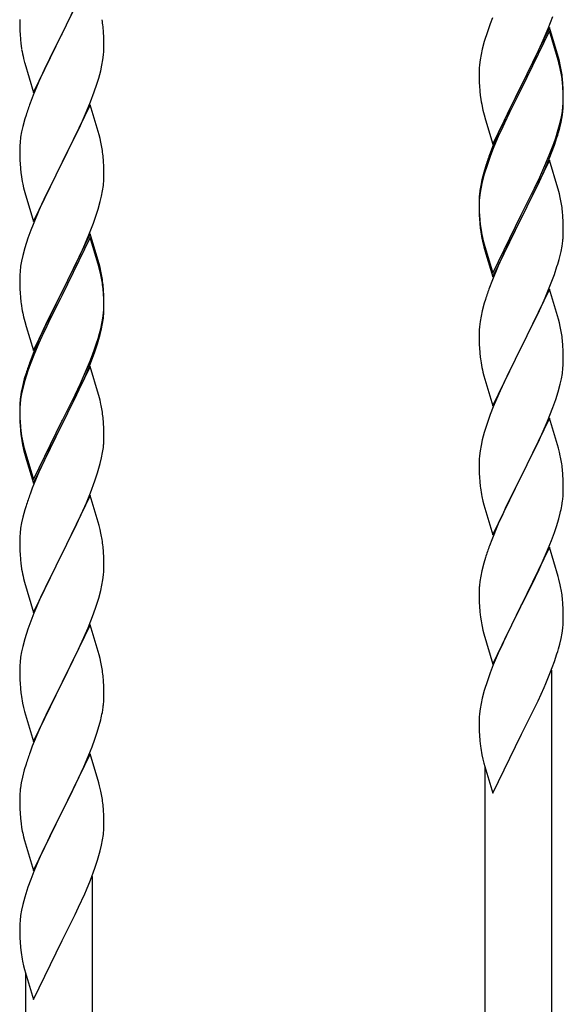
# Model space of a CAD drawing. Units: millimetres. Extents: x 250 to 8280, y 75 to 5795.
# Drawn here: x 6949 to 7087, y 1906 to 2156 of the extents above; entities that cross this region are included whole.
import ezdxf

# ---------------------------------------------------------------- set-up
doc = ezdxf.new("R2010")
doc.units = ezdxf.units.MM
doc.layers.add('YKK_A1', color=4, linetype='Continuous', lineweight=30)

msp = doc.modelspace()

# ---------------------------------------------------------------- linework, layer by layer
at = {"layer": 'YKK_A1', "linetype": 'Continuous'}
for p, q in [((6966.89, 2167.56), (6959.66, 2152.7)), ((6948.94, 2156.36), (6948.96, 2154.5)), ((6959.83, 2153.03), (6962.61, 2158.57)), ((7069.36, 2156.82), (7068.77, 2155.3)), ((7083.56, 2154.12), (7084.74, 2157.16)), ((6948.96, 2154.5), (6948.99, 2153.49)), ((6970.27, 2153.15), (6970.16, 2154.56)), ((7068.77, 2155.3), (7068.05, 2153.28)), ((7083.89, 2154.4), (7076.66, 2139.54)), ((7082.28, 2151.11), (7083.56, 2154.12)), ((7086.15, 2146.75), (7083.89, 2154.4)), ((6948.99, 2153.49), (6949.04, 2152.55)), ((6949.04, 2152.55), (6949.12, 2151.39)), ((6952.44, 2137.84), (6959.66, 2152.7)), ((6959.5, 2152.37), (6956.5, 2146.38)), ((6959.66, 2152.7), (6959.5, 2152.37)), ((6959.66, 2152.7), (6959.83, 2153.03)), ((6970.33, 2151.91), (6970.27, 2153.15)), ((6970.38, 2150.18), (6970.33, 2151.91)), ((7068.05, 2153.28), (7067.26, 2150.81)), ((7083.89, 2153.48), (7076.66, 2138.63)), ((7081.17, 2148.66), (7082.28, 2151.11)), ((7086.09, 2146.08), (7083.89, 2153.48)), ((6949.29, 2149.8), (6949.43, 2148.81)), ((6970.36, 2148.23), (6970.38, 2149.03)), ((6970.38, 2149.03), (6970.38, 2150.18)), ((7066.74, 2148.88), (7066.43, 2147.48)), ((7067.26, 2150.81), (7066.74, 2148.88)), ((7080.5, 2147.24), (7081.17, 2148.66)), ((6949.92, 2146.44), (6950.17, 2145.49)), ((6956.5, 2146.38), (6955.16, 2143.58)), ((6969.9, 2144.76), (6970.14, 2146.11)), ((6970.14, 2146.11), (6970.3, 2147.4)), ((6970.3, 2147.4), (6970.36, 2148.23)), ((7066.19, 2146.13), (7066.03, 2144.83)), ((7066.43, 2147.48), (7066.19, 2146.13)), ((7078.55, 2143.26), (7080.5, 2147.24)), ((7086.4, 2145.8), (7086.15, 2146.75)), ((6950.17, 2145.49), (6950.24, 2145.24)), ((6950.24, 2145.24), (6952.44, 2137.84)), ((6969.59, 2143.36), (6969.9, 2144.76)), ((7065.97, 2144), (7065.94, 2143.2)), ((7066.03, 2144.83), (7065.97, 2144)), ((7086.28, 2145.36), (7086.09, 2146.08)), ((7086.62, 2143.94), (7086.28, 2145.36)), ((7086.62, 2144.86), (7086.4, 2145.8)), ((6955.16, 2143.58), (6953.83, 2140.64)), ((6968.61, 2139.96), (6969.07, 2141.43)), ((6969.07, 2141.43), (6969.59, 2143.36)), ((7065.94, 2143.2), (7065.96, 2141.34)), ((7065.96, 2141.34), (7065.99, 2140.33)), ((7076.83, 2139.87), (7078.55, 2143.26)), ((7087.27, 2139.99), (7087.16, 2141.41)), ((6953.83, 2140.64), (6952.36, 2137.11)), ((6967.93, 2137.95), (6968.61, 2139.96)), ((7065.99, 2140.33), (7066.04, 2139.39)), ((7066.04, 2139.39), (7066.12, 2138.23)), ((7069.44, 2124.68), (7076.66, 2139.54)), ((7076.32, 2138.87), (7073.05, 2132.31)), ((7076.66, 2139.54), (7076.32, 2138.87)), ((7076.66, 2138.63), (7076.32, 2137.95)), ((7076.66, 2139.54), (7076.83, 2139.87)), ((7087.27, 2139.08), (7087.16, 2140.49)), ((7087.33, 2138.75), (7087.27, 2139.99)), ((7087.33, 2137.83), (7087.27, 2139.08)), ((7087.38, 2137.02), (7087.33, 2138.75)), ((6952.36, 2137.11), (6951.59, 2135.08)), ((6966.97, 2135.42), (6967.93, 2137.95)), ((7076.32, 2137.95), (7073.71, 2132.76)), ((7087.38, 2136.1), (7087.33, 2137.83)), ((7087.38, 2135.88), (7087.38, 2137.02)), ((7087.38, 2134.96), (7087.38, 2136.1)), ((6966.89, 2134.68), (6959.66, 2119.83)), ((6965.71, 2132.39), (6966.97, 2135.42)), ((6969.15, 2127.04), (6966.89, 2134.68)), ((7066.71, 2134.23), (7066.92, 2133.29)), ((7087.14, 2132.95), (7087.3, 2134.25)), ((7087.3, 2134.25), (7087.36, 2135.08)), ((7087.36, 2135.08), (7087.38, 2135.88)), ((7087.36, 2134.16), (7087.38, 2134.96)), ((6950.26, 2131.09), (6949.74, 2129.17)), ((6950.56, 2132.08), (6950.26, 2131.09)), ((6964.39, 2129.43), (6965.71, 2132.39)), ((7066.92, 2133.29), (7067.24, 2132.09)), ((7067.24, 2132.09), (7067.6, 2130.82)), ((7073.05, 2132.31), (7071.94, 2129.94)), ((7073.71, 2132.76), (7072.39, 2129.99)), ((7086.59, 2130.2), (7086.9, 2131.6)), ((7086.8, 2130.22), (7087.07, 2131.59)), ((7086.9, 2131.6), (7087.14, 2132.95)), ((7087.07, 2131.59), (7087.26, 2132.9)), ((6949.74, 2129.17), (6949.43, 2127.77)), ((6959.83, 2120.16), (6964.39, 2129.43)), ((7067.6, 2130.82), (7069.44, 2124.68)), ((7071.94, 2129.94), (7070.83, 2127.48)), ((7071.94, 2129.03), (7070.83, 2126.57)), ((7072.39, 2129.99), (7071.94, 2129.03)), ((7086.47, 2128.81), (7086.8, 2130.22)), ((6949.19, 2126.42), (6949.03, 2125.12)), ((6949.43, 2127.77), (6949.19, 2126.42)), ((6969.4, 2126.09), (6969.15, 2127.04)), ((6969.62, 2125.15), (6969.4, 2126.09)), ((7070.83, 2127.48), (7069.36, 2123.95)), ((7070.83, 2126.57), (7069.56, 2123.54)), ((7084.93, 2124.79), (7085.45, 2126.3)), ((7085.1, 2124.38), (7085.77, 2126.38)), ((7085.45, 2126.3), (7085.92, 2127.79)), ((6948.97, 2124.29), (6948.94, 2123.5)), ((6949.03, 2125.12), (6948.97, 2124.29)), ((7069.36, 2123.95), (7068.59, 2121.92)), ((7069.56, 2123.54), (7068.77, 2121.52)), ((7083.97, 2122.26), (7084.93, 2124.79)), ((7083.97, 2121.35), (7085.1, 2124.38)), ((6948.94, 2123.5), (6948.96, 2121.63)), ((6948.96, 2121.63), (6948.99, 2120.62)), ((6970.27, 2120.28), (6970.16, 2121.7)), ((7068.77, 2121.52), (7068.05, 2119.5)), ((7082.71, 2119.23), (7083.97, 2122.26)), ((7082.93, 2118.82), (7083.97, 2121.35)), ((6948.99, 2120.62), (6949.04, 2119.68)), ((6949.04, 2119.68), (6949.12, 2118.52)), ((6952.44, 2104.97), (6959.66, 2119.83)), ((6959.5, 2119.5), (6957.78, 2116.11)), ((6959.66, 2119.83), (6959.5, 2119.5)), ((6959.66, 2119.83), (6959.83, 2120.16)), ((6970.33, 2119.04), (6970.27, 2120.28)), ((6970.38, 2117.31), (6970.33, 2119.04)), ((7067.56, 2118.92), (7067.12, 2117.45)), ((7068.05, 2119.5), (7067.26, 2117.02)), ((7083.89, 2120.61), (7076.66, 2105.75)), ((7081.39, 2116.27), (7082.71, 2119.23)), ((7082.49, 2117.82), (7082.93, 2118.82)), ((7086.02, 2113.46), (7083.89, 2120.61)), ((6957.78, 2116.11), (6955.61, 2111.67)), ((6970.36, 2115.37), (6970.38, 2116.17)), ((6970.38, 2116.17), (6970.38, 2117.31)), ((7067.12, 2117.45), (7066.63, 2115.54)), ((7067.26, 2117.02), (7066.74, 2115.09)), ((7080.05, 2113.44), (7081.39, 2116.27)), ((7080.94, 2114.4), (7082.49, 2117.82)), ((6949.71, 2114.51), (6949.92, 2113.57)), ((6949.92, 2113.57), (6950.24, 2112.37)), ((6970.07, 2112.8), (6970.26, 2114.11)), ((7066.34, 2114.16), (7066.12, 2112.82)), ((7066.43, 2113.7), (7066.19, 2112.34)), ((7066.63, 2115.54), (7066.34, 2114.16)), ((7066.74, 2115.09), (7066.43, 2113.7)), ((7080.05, 2112.53), (7080.94, 2114.4)), ((6950.24, 2112.37), (6952.44, 2104.97)), ((6955.61, 2111.67), (6954.49, 2109.26)), ((6969.47, 2110.02), (6969.8, 2111.43)), ((6969.8, 2111.43), (6970.07, 2112.8)), ((7065.99, 2111.55), (7065.95, 2110.73)), ((7066.03, 2111.05), (7065.97, 2110.22)), ((7066.19, 2112.34), (7066.03, 2111.05)), ((7076.83, 2107), (7080.05, 2113.44)), ((7078.55, 2109.47), (7080.05, 2112.53)), ((7086.09, 2113.21), (7086.02, 2113.46)), ((7086.4, 2112.01), (7086.09, 2113.21)), ((7086.62, 2111.07), (7086.4, 2112.01)), ((6954.49, 2109.26), (6953.83, 2107.77)), ((6968.92, 2108.08), (6969.47, 2110.02)), ((7065.95, 2110.73), (7065.94, 2110.34)), ((7065.94, 2110.34), (7065.96, 2108.48)), ((7065.97, 2110.22), (7065.94, 2109.42)), ((7065.94, 2109.42), (7065.96, 2107.56)), ((7076.83, 2106.08), (7078.55, 2109.47)), ((6953.83, 2107.77), (6952.36, 2104.24)), ((6967.74, 2104.58), (6968.45, 2106.59)), ((6968.45, 2106.59), (6968.92, 2108.08)), ((7065.96, 2108.48), (7065.99, 2107.47)), ((7065.96, 2107.56), (7065.99, 2106.55)), ((7065.99, 2107.47), (7066.04, 2106.53)), ((7065.99, 2106.55), (7066.04, 2105.61)), ((7066.04, 2106.53), (7066.12, 2105.36)), ((7069.44, 2091.81), (7076.66, 2106.67)), ((7076.66, 2106.67), (7076.83, 2107)), ((7076.66, 2105.75), (7076.83, 2106.08)), ((7087.27, 2106.21), (7087.16, 2107.62)), ((7087.33, 2104.96), (7087.27, 2106.21)), ((6952.36, 2104.24), (6951.77, 2102.72)), ((6966.56, 2101.54), (6967.74, 2104.58)), ((7066.04, 2105.61), (7066.12, 2104.44)), ((7066.29, 2103.77), (7066.43, 2102.78)), ((7069.44, 2090.9), (7076.66, 2105.75)), ((7076.5, 2105.42), (7073.71, 2099.89)), ((7076.66, 2105.75), (7076.5, 2105.42)), ((7087.38, 2103.23), (7087.33, 2104.96)), ((6951.77, 2102.72), (6951.05, 2100.7)), ((6966.89, 2101.82), (6959.66, 2086.96)), ((6965.28, 2098.53), (6966.56, 2101.54)), ((6969.15, 2094.17), (6966.89, 2101.82)), ((7087.36, 2101.29), (7087.38, 2102.09)), ((7087.38, 2102.09), (7087.38, 2103.23)), ((6951.05, 2100.7), (6950.26, 2098.23)), ((6966.89, 2100.9), (6959.66, 2086.05)), ((6964.17, 2096.08), (6965.28, 2098.53)), ((6969.09, 2093.5), (6966.89, 2100.9)), ((7066.66, 2100.68), (7066.92, 2099.5)), ((7066.92, 2100.42), (7067.24, 2099.22)), ((7066.92, 2099.5), (7067.17, 2098.54)), ((7067.17, 2098.54), (7067.68, 2096.77)), ((7067.24, 2099.22), (7069.44, 2091.81)), ((7073.71, 2099.89), (7072.16, 2096.64)), ((7086.8, 2097.35), (7087.07, 2098.72)), ((7087.07, 2098.72), (7087.26, 2100.03)), ((6949.74, 2096.3), (6949.43, 2094.9)), ((6950.26, 2098.23), (6949.74, 2096.3)), ((6963.5, 2094.66), (6964.17, 2096.08)), ((7067.68, 2096.77), (7069.44, 2090.9)), ((7072.16, 2096.64), (7070.83, 2093.69)), ((7086.47, 2095.94), (7086.8, 2097.35)), ((6949.19, 2093.55), (6949.03, 2092.25)), ((6949.43, 2094.9), (6949.19, 2093.55)), ((6961.55, 2090.68), (6963.5, 2094.66)), ((6969.28, 2092.78), (6969.09, 2093.5)), ((6969.4, 2093.22), (6969.15, 2094.17)), ((7070.83, 2093.69), (7069.16, 2089.66)), ((7085.1, 2091.51), (7085.77, 2093.51)), ((6948.97, 2091.42), (6948.94, 2090.62)), ((6949.03, 2092.25), (6948.97, 2091.42)), ((6969.62, 2091.36), (6969.28, 2092.78)), ((6969.62, 2092.28), (6969.4, 2093.22)), ((7083.97, 2088.48), (7085.1, 2091.51)), ((6948.94, 2090.62), (6948.96, 2088.76)), ((6948.96, 2088.76), (6948.99, 2087.75)), ((6959.83, 2087.29), (6961.55, 2090.68)), ((6970.27, 2087.41), (6970.16, 2088.83)), ((7069.16, 2089.66), (7068.59, 2088.14)), ((7082.93, 2085.95), (7083.97, 2088.48)), ((6948.99, 2087.75), (6949.04, 2086.81)), ((6949.04, 2086.81), (6949.12, 2085.65)), ((6952.44, 2072.1), (6959.66, 2086.96)), ((6959.32, 2086.29), (6956.05, 2079.73)), ((6959.66, 2086.96), (6959.32, 2086.29)), ((6959.66, 2086.05), (6959.32, 2085.37)), ((6959.66, 2086.96), (6959.83, 2087.29)), ((6970.27, 2086.5), (6970.16, 2087.91)), ((6970.33, 2086.17), (6970.27, 2087.41)), ((6970.33, 2085.25), (6970.27, 2086.5)), ((6970.38, 2084.44), (6970.33, 2086.17)), ((7083.89, 2087.75), (7076.66, 2072.88)), ((7082.49, 2084.95), (7082.93, 2085.95)), ((7086.15, 2080.1), (7083.89, 2087.75)), ((6959.32, 2085.37), (6956.71, 2080.18)), ((6970.38, 2083.52), (6970.33, 2085.25)), ((6970.38, 2083.3), (6970.38, 2084.44)), ((6970.38, 2082.38), (6970.38, 2083.52)), ((7067.26, 2084.15), (7066.74, 2082.22)), ((7067.56, 2085.13), (7067.26, 2084.15)), ((7080.94, 2081.53), (7082.49, 2084.95)), ((6949.71, 2081.65), (6949.92, 2080.71)), ((6970.14, 2080.37), (6970.3, 2081.67)), ((6970.3, 2081.67), (6970.36, 2082.5)), ((6970.36, 2082.5), (6970.38, 2083.3)), ((6970.36, 2081.58), (6970.38, 2082.38)), ((7066.74, 2082.22), (7066.43, 2080.83)), ((7080.05, 2079.66), (7080.94, 2081.53)), ((6949.92, 2080.71), (6950.24, 2079.51)), ((6950.24, 2079.51), (6950.6, 2078.24)), ((6956.05, 2079.73), (6954.94, 2077.36)), ((6956.71, 2080.18), (6955.39, 2077.41)), ((6969.59, 2077.62), (6969.9, 2079.02)), ((6969.8, 2077.64), (6970.07, 2079.01)), ((6969.9, 2079.02), (6970.14, 2080.37)), ((6970.07, 2079.01), (6970.26, 2080.32)), ((7066.19, 2079.47), (7066.03, 2078.18)), ((7066.43, 2080.83), (7066.19, 2079.47)), ((7078.55, 2076.6), (7080.05, 2079.66)), ((7086.4, 2079.15), (7086.15, 2080.1)), ((7086.62, 2078.21), (7086.4, 2079.15)), ((6950.6, 2078.24), (6952.44, 2072.1)), ((6954.94, 2077.36), (6953.83, 2074.9)), ((6954.94, 2076.45), (6953.83, 2073.99)), ((6955.39, 2077.41), (6954.94, 2076.45)), ((6969.47, 2076.23), (6969.8, 2077.64)), ((7065.97, 2077.35), (7065.94, 2076.55)), ((7065.94, 2076.55), (7065.96, 2074.69)), ((7066.03, 2078.18), (7065.97, 2077.35)), ((7076.83, 2073.21), (7078.55, 2076.6)), ((6953.83, 2074.9), (6952.36, 2071.37)), ((6953.83, 2073.99), (6952.56, 2070.96)), ((6967.93, 2072.21), (6968.45, 2073.72)), ((6968.1, 2071.8), (6968.77, 2073.8)), ((6968.45, 2073.72), (6968.92, 2075.21)), ((7065.96, 2074.69), (7065.99, 2073.68)), ((7065.99, 2073.68), (7066.04, 2072.74)), ((7087.27, 2073.34), (7087.16, 2074.75)), ((6952.36, 2071.37), (6951.59, 2069.34)), ((6952.56, 2070.96), (6951.77, 2068.94)), ((6966.97, 2069.68), (6967.93, 2072.21)), ((6966.97, 2068.77), (6968.1, 2071.8)), ((7066.04, 2072.74), (7066.12, 2071.57)), ((7069.44, 2058.02), (7076.66, 2072.88)), ((7076.14, 2071.86), (7073.5, 2066.57)), ((7076.66, 2072.88), (7076.14, 2071.86)), ((7076.66, 2072.88), (7076.83, 2073.21)), ((7087.33, 2072.09), (7087.27, 2073.34)), ((7087.38, 2070.37), (7087.33, 2072.09)), ((6951.77, 2068.94), (6951.05, 2066.92)), ((6965.71, 2066.65), (6966.97, 2069.68)), ((6965.93, 2066.24), (6966.97, 2068.77)), ((7066.29, 2069.98), (7066.43, 2068.99)), ((7087.3, 2067.59), (7087.36, 2068.42)), ((7087.36, 2068.42), (7087.38, 2069.22)), ((7087.38, 2069.22), (7087.38, 2070.37)), ((6950.56, 2066.34), (6950.12, 2064.87)), ((6951.05, 2066.92), (6950.26, 2064.44)), ((6966.89, 2068.03), (6959.66, 2053.17)), ((6964.39, 2063.69), (6965.71, 2066.65)), ((6965.49, 2065.24), (6965.93, 2066.24)), ((6969.02, 2060.88), (6966.89, 2068.03)), ((7066.92, 2066.63), (7067.17, 2065.67)), ((7073.5, 2066.57), (7072.39, 2064.25)), ((7086.9, 2064.94), (7087.14, 2066.3)), ((7087.14, 2066.3), (7087.3, 2067.59)), ((6950.12, 2064.87), (6949.63, 2062.96)), ((6950.26, 2064.44), (6949.74, 2062.51)), ((6963.05, 2060.86), (6964.39, 2063.69)), ((6963.94, 2061.82), (6965.49, 2065.24)), ((7067.17, 2065.67), (7069.44, 2058.02)), ((7072.39, 2064.25), (7071.27, 2061.82)), ((7086.07, 2061.62), (7086.59, 2063.55)), ((7086.59, 2063.55), (7086.9, 2064.94)), ((6949.34, 2061.58), (6949.12, 2060.24)), ((6949.43, 2061.12), (6949.19, 2059.76)), ((6949.63, 2062.96), (6949.34, 2061.58)), ((6949.74, 2062.51), (6949.43, 2061.12)), ((6959.83, 2054.42), (6963.05, 2060.86)), ((6963.05, 2059.95), (6963.94, 2061.82)), ((6969.09, 2060.63), (6969.02, 2060.88)), ((7071.27, 2061.82), (7069.56, 2057.81)), ((7085.45, 2059.64), (7086.07, 2061.62)), ((6948.99, 2058.97), (6948.95, 2058.15)), ((6949.03, 2058.47), (6948.97, 2057.64)), ((6949.19, 2059.76), (6949.03, 2058.47)), ((6961.55, 2056.89), (6963.05, 2059.95)), ((6969.4, 2059.43), (6969.09, 2060.63)), ((6969.62, 2058.49), (6969.4, 2059.43)), ((7084.74, 2057.63), (7085.45, 2059.64)), ((6948.95, 2058.15), (6948.94, 2057.76)), ((6948.94, 2057.76), (6948.96, 2055.9)), ((6948.97, 2057.64), (6948.94, 2056.84)), ((6948.94, 2056.84), (6948.96, 2054.98)), ((6948.96, 2055.9), (6948.99, 2054.89)), ((6959.83, 2053.5), (6961.55, 2056.89)), ((7069.56, 2057.81), (7068.77, 2055.78)), ((7083.35, 2054.09), (7084.74, 2057.63)), ((6948.96, 2054.98), (6948.99, 2053.97)), ((6948.99, 2054.89), (6949.04, 2053.95)), ((6948.99, 2053.97), (6949.04, 2053.03)), ((6949.04, 2053.95), (6949.12, 2052.78)), ((6952.44, 2039.23), (6959.66, 2054.09)), ((6959.66, 2054.09), (6959.83, 2054.42)), ((6959.66, 2053.17), (6959.83, 2053.5)), ((6970.27, 2053.63), (6970.16, 2055.04)), ((6970.33, 2052.38), (6970.27, 2053.63)), ((7068.05, 2053.76), (7067.26, 2051.28)), ((7068.77, 2055.78), (7068.05, 2053.76)), ((7083.89, 2054.87), (7076.66, 2040.02)), ((7082.28, 2051.58), (7083.35, 2054.09)), ((7086.15, 2047.23), (7083.89, 2054.87)), ((6949.04, 2053.03), (6949.12, 2051.86)), ((6949.29, 2051.19), (6949.43, 2050.2)), ((6952.44, 2038.32), (6959.66, 2053.17)), ((6959.5, 2052.84), (6956.71, 2047.31)), ((6959.66, 2053.17), (6959.5, 2052.84)), ((6970.38, 2050.65), (6970.33, 2052.38)), ((7067.26, 2051.28), (7066.74, 2049.36)), ((7080.94, 2048.66), (7082.28, 2051.58)), ((6970.36, 2048.71), (6970.38, 2049.51)), ((6970.38, 2049.51), (6970.38, 2050.65)), ((7066.74, 2049.36), (7066.43, 2047.96)), ((7076.83, 2040.35), (7080.94, 2048.66)), ((6949.66, 2048.1), (6949.92, 2046.92)), ((6949.92, 2047.84), (6950.24, 2046.64)), ((6949.92, 2046.92), (6950.17, 2045.96)), ((6950.17, 2045.96), (6950.68, 2044.19)), ((6950.24, 2046.64), (6952.44, 2039.23)), ((6956.71, 2047.31), (6955.16, 2044.06)), ((6969.8, 2044.77), (6970.07, 2046.14)), ((6970.07, 2046.14), (6970.26, 2047.45)), ((7066.19, 2046.61), (7066.03, 2045.31)), ((7066.43, 2047.96), (7066.19, 2046.61)), ((7086.4, 2046.27), (7086.15, 2047.23)), ((7086.62, 2045.33), (7086.4, 2046.27)), ((6950.68, 2044.19), (6952.44, 2038.32)), ((6955.16, 2044.06), (6953.83, 2041.11)), ((6969.47, 2043.36), (6969.8, 2044.77)), ((7065.97, 2044.49), (7065.94, 2043.69)), ((7065.94, 2043.69), (7065.96, 2041.82)), ((7066.03, 2045.31), (7065.97, 2044.49)), ((6953.83, 2041.11), (6952.16, 2037.08)), ((6968.1, 2038.93), (6968.77, 2040.93)), ((7065.96, 2041.82), (7065.99, 2040.81)), ((7065.99, 2040.81), (7066.04, 2039.87)), ((7087.27, 2040.47), (7087.16, 2041.88)), ((6966.97, 2035.9), (6968.1, 2038.93)), ((7066.04, 2039.87), (7066.12, 2038.71)), ((7069.44, 2025.16), (7076.66, 2040.02)), ((7076.32, 2039.35), (7073.71, 2034.15)), ((7076.66, 2040.02), (7076.32, 2039.35)), ((7076.66, 2040.02), (7076.83, 2040.35)), ((7087.33, 2039.22), (7087.27, 2040.47)), ((7087.38, 2037.5), (7087.33, 2039.22)), ((6952.16, 2037.08), (6951.59, 2035.56)), ((6965.93, 2033.37), (6966.97, 2035.9)), ((7087.38, 2036.35), (7087.38, 2037.5)), ((6966.89, 2035.17), (6959.66, 2020.3)), ((6965.49, 2032.37), (6965.93, 2033.37)), ((6969.15, 2027.52), (6966.89, 2035.17)), ((7066.66, 2034.94), (7066.92, 2033.76)), ((7066.92, 2033.76), (7067.17, 2032.8)), ((7073.71, 2034.15), (7072.61, 2031.85)), ((7086.99, 2032.53), (7087.2, 2033.86)), ((6950.26, 2031.57), (6949.74, 2029.64)), ((6950.56, 2032.55), (6950.26, 2031.57)), ((6963.94, 2028.95), (6965.49, 2032.37)), ((7067.17, 2032.8), (7069.44, 2025.16)), ((7072.61, 2031.85), (7071.94, 2030.42)), ((6949.74, 2029.64), (6949.43, 2028.25)), ((6963.05, 2027.08), (6963.94, 2028.95)), ((7071.94, 2030.42), (7070.83, 2027.96)), ((7085.61, 2027.27), (7086.21, 2029.24)), ((7086.21, 2029.24), (7086.59, 2030.68)), ((6949.19, 2026.89), (6949.03, 2025.6)), ((6949.43, 2028.25), (6949.19, 2026.89)), ((6961.55, 2024.02), (6963.05, 2027.08)), ((6969.4, 2026.57), (6969.15, 2027.52)), ((6969.62, 2025.63), (6969.4, 2026.57)), ((7070.83, 2027.96), (7069.16, 2023.92)), ((7084.36, 2023.75), (7085.1, 2025.77)), ((7085.1, 2025.77), (7085.61, 2027.27)), ((6948.97, 2024.77), (6948.94, 2023.97)), ((6948.94, 2023.97), (6948.96, 2022.11)), ((6949.03, 2025.6), (6948.97, 2024.77)), ((6959.83, 2020.63), (6961.55, 2024.02)), ((7069.16, 2023.92), (7068.59, 2022.4)), ((7083.14, 2020.72), (7084.36, 2023.75)), ((6948.96, 2022.11), (6948.99, 2021.1)), ((6948.99, 2021.1), (6949.04, 2020.16)), ((6970.27, 2020.76), (6970.16, 2022.17)), ((6970.33, 2019.51), (6970.27, 2020.76)), ((7083.89, 2022.01), (7076.66, 2007.15)), ((7086.09, 2014.61), (7083.89, 2022.01)), ((6949.04, 2020.16), (6949.12, 2018.99)), ((6952.44, 2005.44), (6959.66, 2020.3)), ((6959.14, 2019.28), (6956.5, 2013.99)), ((6959.66, 2020.3), (6959.14, 2019.28)), ((6959.66, 2020.3), (6959.83, 2020.63)), ((6970.38, 2017.79), (6970.33, 2019.51)), ((7067.56, 2019.4), (7067.12, 2017.93)), ((7080.94, 2015.79), (7082.28, 2018.71)), ((7082.28, 2018.71), (7083.14, 2020.72)), ((6949.29, 2017.4), (6949.43, 2016.41)), ((6970.3, 2015.01), (6970.36, 2015.84)), ((6970.36, 2015.84), (6970.38, 2016.64)), ((6970.38, 2016.64), (6970.38, 2017.79)), ((7066.63, 2016.02), (7066.34, 2014.63)), ((7067.12, 2017.93), (7066.63, 2016.02)), ((7080.27, 2014.38), (7080.94, 2015.79)), ((6949.92, 2014.05), (6950.17, 2013.09)), ((6956.5, 2013.99), (6955.39, 2011.67)), ((6969.9, 2012.36), (6970.14, 2013.72)), ((6970.14, 2013.72), (6970.3, 2015.01)), ((7066.34, 2014.63), (7066.12, 2013.3)), ((7078.76, 2011.28), (7080.27, 2014.38)), ((7086.28, 2013.88), (7086.09, 2014.61)), ((7086.62, 2012.47), (7086.28, 2013.88)), ((6950.17, 2013.09), (6952.44, 2005.44)), ((6955.39, 2011.67), (6954.27, 2009.24)), ((6969.07, 2009.04), (6969.59, 2010.97)), ((6969.59, 2010.97), (6969.9, 2012.36)), ((7065.95, 2011.21), (7065.94, 2010.81)), ((7065.94, 2010.81), (7065.96, 2008.95)), ((7065.99, 2012.02), (7065.95, 2011.21)), ((7076.83, 2007.48), (7078.76, 2011.28)), ((6954.27, 2009.24), (6952.56, 2005.23)), ((6968.45, 2007.06), (6969.07, 2009.04)), ((7065.96, 2008.95), (7065.99, 2007.94)), ((7087.27, 2007.6), (7087.16, 2009.01)), ((6967.74, 2005.05), (6968.45, 2007.06)), ((7065.99, 2007.94), (7066.04, 2007)), ((7066.04, 2007), (7066.14, 2005.56)), ((7069.44, 1992.29), (7076.66, 2007.15)), ((7076.5, 2006.82), (7074.15, 2002.16)), ((7076.66, 2007.15), (7076.5, 2006.82)), ((7076.66, 2007.15), (7076.83, 2007.48)), ((7087.33, 2006.36), (7087.27, 2007.6)), ((7087.38, 2004.63), (7087.33, 2006.36)), ((6951.77, 2003.2), (6951.05, 2001.18)), ((6952.56, 2005.23), (6951.77, 2003.2)), ((6966.35, 2001.51), (6967.74, 2005.05)), ((7066.14, 2005.56), (7066.29, 2004.25)), ((7066.29, 2004.25), (7066.43, 2003.26)), ((7066.43, 2003.26), (7066.61, 2002.3)), ((7087.36, 2002.68), (7087.38, 2003.48)), ((7087.38, 2003.48), (7087.38, 2004.63)), ((6951.05, 2001.18), (6950.26, 1998.7)), ((6966.89, 2002.29), (6959.66, 1987.44)), ((6965.28, 1999), (6966.35, 2001.51)), ((6969.15, 1994.65), (6966.89, 2002.29)), ((7066.61, 2002.3), (7066.71, 2001.83)), ((7066.71, 2001.83), (7066.92, 2000.89)), ((7066.92, 2000.89), (7067.17, 1999.94)), ((7074.15, 2002.16), (7072.39, 1998.51)), ((7087.07, 2000.11), (7087.26, 2001.43)), ((6950.26, 1998.7), (6949.74, 1996.78)), ((6963.94, 1996.08), (6965.28, 1999)), ((7067.17, 1999.94), (7069.44, 1992.29)), ((7072.39, 1998.51), (7071.94, 1997.55)), ((7086.47, 1997.33), (7086.8, 1998.75)), ((7086.8, 1998.75), (7087.07, 2000.11)), ((6949.74, 1996.78), (6949.43, 1995.38)), ((6959.83, 1987.77), (6963.94, 1996.08)), ((7071.94, 1997.55), (7070.83, 1995.09)), ((6949.19, 1994.03), (6949.03, 1992.73)), ((6949.43, 1995.38), (6949.19, 1994.03)), ((6969.4, 1993.69), (6969.15, 1994.65)), ((6969.62, 1992.75), (6969.4, 1993.69)), ((7070.83, 1995.09), (7069.56, 1992.07)), ((7085.1, 1992.9), (7085.77, 1994.9)), ((6948.97, 1991.91), (6948.94, 1991.11)), ((6948.94, 1991.11), (6948.96, 1989.24)), ((6949.03, 1992.73), (6948.97, 1991.91)), ((7069.56, 1992.07), (7068.77, 1990.04)), ((7083.97, 1989.87), (7085.1, 1992.9)), ((7084.49, 1811.75), (7084.49, 1990.74)), ((6948.96, 1989.24), (6948.99, 1988.23)), ((6948.99, 1988.23), (6949.04, 1987.29)), ((6970.27, 1987.89), (6970.16, 1989.3)), ((7068.77, 1990.04), (7068.05, 1988.02)), ((7082.93, 1987.34), (7083.97, 1989.87)), ((6949.04, 1987.29), (6949.12, 1986.13)), ((6952.44, 1972.58), (6959.66, 1987.44)), ((6959.32, 1986.77), (6956.71, 1981.57)), ((6959.66, 1987.44), (6959.32, 1986.77)), ((6959.66, 1987.44), (6959.83, 1987.77)), ((6970.33, 1986.64), (6970.27, 1987.89)), ((6970.38, 1984.92), (6970.33, 1986.64)), ((7068.05, 1988.02), (7067.26, 1985.54)), ((7080.94, 1982.92), (7082.49, 1986.34)), ((7082.49, 1986.34), (7082.93, 1987.34)), ((6970.38, 1983.77), (6970.38, 1984.92)), ((7066.74, 1983.62), (7066.43, 1982.22)), ((7067.26, 1985.54), (7066.74, 1983.62)), ((6949.66, 1982.36), (6949.92, 1981.18)), ((6949.92, 1981.18), (6950.17, 1980.22)), ((6956.71, 1981.57), (6955.61, 1979.27)), ((6969.99, 1979.95), (6970.2, 1981.28)), ((7066.19, 1980.87), (7066.03, 1979.57)), ((7066.43, 1982.22), (7066.19, 1980.87)), ((7078.55, 1978), (7080.05, 1981.05)), ((7080.05, 1981.05), (7080.94, 1982.92)), ((6950.17, 1980.22), (6952.44, 1972.58)), ((6955.61, 1979.27), (6954.94, 1977.84)), ((7065.97, 1978.74), (7065.94, 1977.94)), ((7066.03, 1979.57), (7065.97, 1978.74)), ((6954.94, 1977.84), (6953.83, 1975.38)), ((6968.61, 1974.69), (6969.21, 1976.66)), ((6969.21, 1976.66), (6969.59, 1978.1)), ((7065.94, 1977.94), (7065.96, 1976.08)), ((7065.96, 1976.08), (7065.99, 1975.07)), ((7076.83, 1974.61), (7078.55, 1978)), ((6953.83, 1975.38), (6952.16, 1971.34)), ((6967.36, 1971.17), (6968.1, 1973.19)), ((6968.1, 1973.19), (6968.61, 1974.69)), ((7065.99, 1975.07), (7066.04, 1974.13)), ((7066.04, 1974.13), (7066.14, 1972.69)), ((7069.44, 1959.42), (7076.66, 1974.28)), ((7076.66, 1974.28), (7076.5, 1973.95)), ((7076.66, 1974.28), (7076.83, 1974.61)), ((6952.16, 1971.34), (6951.59, 1969.82)), ((6966.14, 1968.14), (6967.36, 1971.17)), ((7066.14, 1972.69), (7066.29, 1971.37)), ((6966.89, 1969.43), (6959.66, 1954.57)), ((6965.28, 1966.13), (6966.14, 1968.14)), ((6969.09, 1962.03), (6966.89, 1969.43)), ((7066.66, 1969.2), (7066.92, 1968.02)), ((6950.56, 1966.82), (6950.12, 1965.35)), ((6963.94, 1963.21), (6965.28, 1966.13)), ((7066.92, 1968.02), (7067.17, 1967.06)), ((7067.17, 1967.06), (7069.44, 1959.42)), ((7067.49, 1804.11), (7067.49, 1966)), ((6949.63, 1963.44), (6949.34, 1962.05)), ((6950.12, 1965.35), (6949.63, 1963.44)), ((6963.27, 1961.8), (6963.94, 1963.21)), ((6949.34, 1962.05), (6949.12, 1960.72)), ((6961.76, 1958.7), (6963.27, 1961.8)), ((6969.28, 1961.3), (6969.09, 1962.03)), ((6969.62, 1959.89), (6969.28, 1961.3)), ((6948.95, 1958.63), (6948.94, 1958.23)), ((6948.94, 1958.23), (6948.96, 1956.37)), ((6948.99, 1959.44), (6948.95, 1958.63)), ((6959.83, 1954.9), (6961.76, 1958.7)), ((6948.96, 1956.37), (6948.99, 1955.36)), ((6970.27, 1955.02), (6970.16, 1956.43)), ((6948.99, 1955.36), (6949.04, 1954.42)), ((6949.04, 1954.42), (6949.14, 1952.98)), ((6952.44, 1939.71), (6959.66, 1954.57)), ((6959.5, 1954.24), (6957.15, 1949.58)), ((6959.66, 1954.57), (6959.5, 1954.24)), ((6959.66, 1954.57), (6959.83, 1954.9)), ((6970.33, 1953.78), (6970.27, 1955.02)), ((6970.38, 1952.05), (6970.33, 1953.78)), ((6949.14, 1952.98), (6949.29, 1951.67)), ((6949.29, 1951.67), (6949.43, 1950.68)), ((6949.43, 1950.68), (6949.61, 1949.72)), ((6970.36, 1950.1), (6970.38, 1950.9)), ((6970.38, 1950.9), (6970.38, 1952.05)), ((6949.61, 1949.72), (6949.71, 1949.25)), ((6949.71, 1949.25), (6949.92, 1948.31)), ((6949.92, 1948.31), (6950.17, 1947.36)), ((6957.15, 1949.58), (6955.39, 1945.93)), ((6970.07, 1947.53), (6970.26, 1948.85)), ((6950.17, 1947.36), (6952.44, 1939.71)), ((6955.39, 1945.93), (6954.94, 1944.97)), ((6969.47, 1944.75), (6969.8, 1946.17)), ((6969.8, 1946.17), (6970.07, 1947.53)), ((6954.94, 1944.97), (6953.83, 1942.51)), ((6953.83, 1942.51), (6952.56, 1939.49)), ((6968.1, 1940.32), (6968.77, 1942.32)), ((6952.56, 1939.49), (6951.77, 1937.46)), ((6966.97, 1937.29), (6968.1, 1940.32)), ((6967.49, 1759.17), (6967.49, 1938.16)), ((6951.77, 1937.46), (6951.05, 1935.44)), ((6965.93, 1934.76), (6966.97, 1937.29)), ((6951.05, 1935.44), (6950.26, 1932.96)), ((6963.94, 1930.34), (6965.49, 1933.76)), ((6965.49, 1933.76), (6965.93, 1934.76)), ((6949.74, 1931.04), (6949.43, 1929.64)), ((6950.26, 1932.96), (6949.74, 1931.04)), ((6949.19, 1928.29), (6949.03, 1926.99)), ((6949.43, 1929.64), (6949.19, 1928.29)), ((6961.55, 1925.41), (6963.05, 1928.47)), ((6963.05, 1928.47), (6963.94, 1930.34)), ((6948.97, 1926.16), (6948.94, 1925.36)), ((6949.03, 1926.99), (6948.97, 1926.16)), ((6948.94, 1925.36), (6948.96, 1923.5)), ((6948.96, 1923.5), (6948.99, 1922.49)), ((6959.83, 1922.03), (6961.55, 1925.41)), ((6948.99, 1922.49), (6949.04, 1921.55)), ((6949.04, 1921.55), (6949.14, 1920.11)), ((6952.44, 1906.84), (6959.66, 1921.7)), ((6959.66, 1921.7), (6959.5, 1921.37)), ((6959.66, 1921.7), (6959.83, 1922.03)), ((6949.14, 1920.11), (6949.29, 1918.79)), ((6949.66, 1916.62), (6949.92, 1915.44)), ((6949.92, 1915.44), (6950.17, 1914.48)), ((6950.17, 1914.48), (6952.44, 1906.84)), ((6950.49, 1751.53), (6950.49, 1913.42))]:
    msp.add_line(p, q, dxfattribs=at)
for centre, radius, start, end in [((6925.3, 2149.71), 45.12, 6.176, 8.4678), ((6988.95, 2154.84), 39.98, 184.9569, 187.2487), ((7008.8, 2159.87), 60.39, 190.5595, 192.8513), ((7045.15, 2136.15), 42.37, 9.5672, 11.859), ((7045.15, 2135.24), 42.37, 9.5672, 11.859), ((7042.43, 2136.55), 45, 6.1963, 8.4881), ((7042.3, 2135.63), 45.12, 6.176, 8.4678), ((7105.95, 2141.68), 39.98, 184.9569, 187.2487), ((7126.74, 2145.93), 61.16, 188.74, 191.0317), ((7026.19, 2107.83), 79.42, 159.9344, 162.2261), ((7055.94, 2136.16), 31.49, 354.0716, 356.3633), ((7025.37, 2145.09), 63.23, 342.7842, 345.076), ((7025.89, 2145.62), 62.63, 343.4586, 345.7503), ((6928.15, 2116.44), 42.37, 9.5672, 11.859), ((6925.43, 2116.84), 45, 6.1963, 8.4881), ((7143.19, 2094.67), 79.42, 159.9344, 162.2261), ((6988.95, 2121.97), 39.98, 184.9569, 187.2487), ((7009.87, 2126.22), 61.29, 188.7199, 191.0117), ((6938.94, 2117.36), 31.49, 354.0716, 356.3633), ((7097.93, 2108.94), 32.04, 173.0323, 175.3241), ((7045.15, 2102.37), 42.37, 9.5672, 11.859), ((7042.3, 2102.76), 45.12, 6.176, 8.4678), ((7106.07, 2108.82), 40.1, 184.9379, 187.2297), ((7105.95, 2107.9), 39.98, 184.9569, 187.2487), ((7120.84, 2111.01), 55.16, 188.5086, 190.8003), ((7125.8, 2113.85), 60.39, 190.5595, 192.8513), ((7055.94, 2103.29), 31.49, 354.0716, 356.3633), ((7025.37, 2112.22), 63.23, 342.7842, 345.076), ((6928.15, 2083.57), 42.37, 9.5672, 11.859), ((6928.15, 2082.65), 42.37, 9.5672, 11.859), ((6925.43, 2083.97), 45, 6.1963, 8.4881), ((6925.3, 2083.05), 45.12, 6.176, 8.4678), ((7143.19, 2060.89), 79.42, 159.9344, 162.2261), ((6988.95, 2089.1), 39.98, 184.9569, 187.2487), ((7009.74, 2093.35), 61.16, 188.74, 191.0317), ((6938.94, 2083.57), 31.49, 354.0716, 356.3633), ((6908.37, 2092.51), 63.23, 342.7842, 345.076), ((6908.89, 2093.04), 62.63, 343.4586, 345.7503), ((7045.03, 2069.5), 42.49, 9.5359, 11.8277), ((7042.43, 2069.9), 45, 6.1963, 8.4881), ((7105.95, 2075.03), 39.98, 184.9569, 187.2487), ((7026.19, 2042.09), 79.42, 159.9344, 162.2261), ((7125.8, 2080.06), 60.39, 190.5595, 192.8513), ((6980.93, 2056.35), 32.04, 173.0323, 175.3241), ((6928.15, 2049.78), 42.37, 9.5672, 11.859), ((6925.3, 2050.18), 45.12, 6.176, 8.4678), ((6989.07, 2056.23), 40.1, 184.9379, 187.2297), ((6988.95, 2055.32), 39.98, 184.9569, 187.2487), ((7003.84, 2058.43), 55.16, 188.5086, 190.8003), ((7008.8, 2061.27), 60.39, 190.5595, 192.8513), ((6938.94, 2050.7), 31.49, 354.0716, 356.3633), ((6908.37, 2059.64), 63.23, 342.7842, 345.076), ((7045.15, 2036.63), 42.37, 9.5672, 11.859), ((7042.43, 2037.03), 45, 6.1963, 8.4881), ((7106.07, 2042.16), 40.1, 184.9379, 187.2297), ((7120.84, 2045.27), 55.16, 188.5086, 190.8003), ((7057.11, 2036.87), 30.27, 356.7243, 359.016), ((7026.19, 2008.31), 79.42, 159.9344, 162.2261), ((7055.27, 2037.88), 32.18, 352.8335, 355.1252), ((7040.42, 2041.6), 47.45, 346.6856, 348.9773), ((6928.03, 2016.92), 42.49, 9.5359, 11.8277), ((6925.43, 2017.31), 45, 6.1963, 8.4881), ((7143.19, 1995.15), 79.42, 159.9344, 162.2261), ((6988.95, 2022.45), 39.98, 184.9569, 187.2487), ((7008.8, 2027.48), 60.39, 190.5595, 192.8513), ((7097.93, 2009.41), 32.04, 173.0323, 175.3241), ((7045.15, 2003.76), 42.37, 9.5672, 11.859), ((7042.3, 2004.16), 45.12, 6.176, 8.4678), ((7055.94, 2004.68), 31.49, 354.0716, 356.3633), ((7025.37, 2013.62), 63.23, 342.7842, 345.076), ((6928.15, 1984.04), 42.37, 9.5672, 11.859), ((6925.43, 1984.44), 45, 6.1963, 8.4881), ((6989.07, 1989.58), 40.1, 184.9379, 187.2297), ((7003.84, 1992.69), 55.16, 188.5086, 190.8003), ((6940.11, 1984.29), 30.27, 356.7243, 359.016), ((6938.27, 1985.3), 32.18, 352.8335, 355.1252), ((6923.42, 1989.02), 47.45, 346.6856, 348.9773), ((7120.89, 1979.54), 55.21, 188.4999, 190.7916), ((7026.19, 1942.57), 79.42, 159.9344, 162.2261), ((6980.93, 1956.83), 32.04, 173.0323, 175.3241), ((6928.15, 1951.18), 42.37, 9.5672, 11.859), ((6925.3, 1951.58), 45.12, 6.176, 8.4678), ((6938.94, 1952.1), 31.49, 354.0716, 356.3633), ((6908.37, 1961.03), 63.23, 342.7842, 345.076), ((7003.89, 1926.95), 55.21, 188.4999, 190.7916)]:
    msp.add_arc(centre, radius, start, end, dxfattribs=at)

doc.saveas('drawing.dxf')
